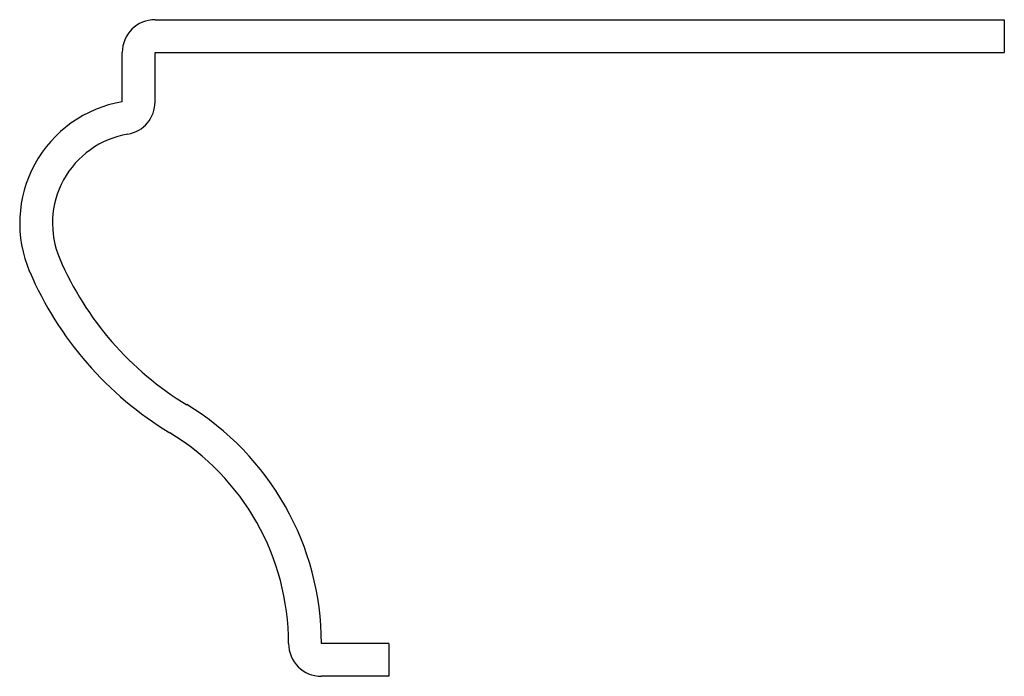
# Model space of a CAD drawing. Units: inches. Extents: x -0.56 to 0.94, y -0.05 to 0.95.
import ezdxf

# ---------------------------------------------------------------- set-up
doc = ezdxf.new("R2010")
doc.units = ezdxf.units.IN
doc.header["$MEASUREMENT"] = 0

msp = doc.modelspace()

# ---------------------------------------------------------------- linework, layer by layer
at = {"color": 7, "linetype": 'Continuous', "lineweight": 25}
for p, q in [((-0.3562, 0.95), (0.9375, 0.95)), ((0.9375, 0.95), (0.9375, 0.9)), ((-0.4062, 0.825), (-0.4062, 0.9)), ((-0.3562, 0.825), (-0.3562, 0.9)), ((-0.3562, 0.9), (0.9375, 0.9)), ((0, 0), (-0.1029, 0)), ((0, 0), (0, -0.05)), ((0, -0.05), (-0.1029, -0.05))]:
    msp.add_line(p, q, dxfattribs=at)
for centre, radius, start, end in [((-0.3562, 0.9), 0.05, 90, 180), ((-0.375, 0.6401), 0.1875, 99.5941, 203.2003), ((-0.4062, 0.825), 0.05, 279.5941, 0), ((-0.375, 0.6401), 0.1375, 99.5941, 203.2003), ((-0.059, 0.7755), 0.4813, 203.2003, 238.845), ((-0.059, 0.7755), 0.5312, 203.2003, 238.845), ((-0.5279, 0), 0.425, 0, 58.845), ((-0.5279, 0), 0.375, 0, 58.845), ((-0.1029, 0), 0.05, 180, 270)]:
    msp.add_arc(centre, radius, start, end, dxfattribs=at)

doc.saveas('drawing.dxf')
